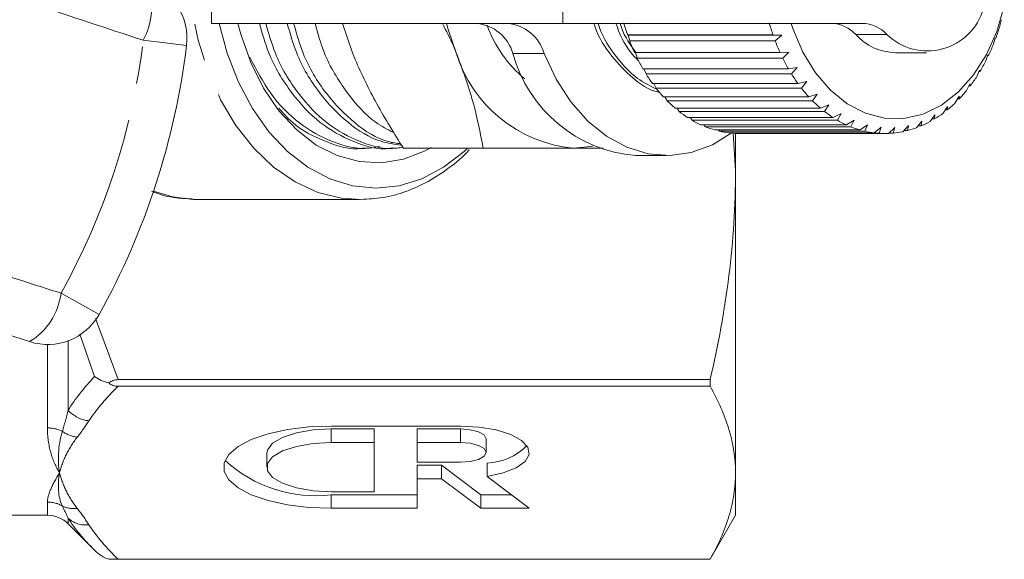
# Model space of a CAD drawing. Units: millimetres. Extents: x -30 to 606, y 18 to 329.
# Drawn here: x 210 to 243, y 23 to 41 of the extents above; entities that cross this region are included whole.
import ezdxf

# ---------------------------------------------------------------- set-up
doc = ezdxf.new("R2010")
doc.units = ezdxf.units.MM
doc.linetypes.add('PHANTOM', pattern=[12.7, 6.35, -1.27, 1.27, -1.27, 1.27, -1.27])

msp = doc.modelspace()

# ---------------------------------------------------------------- linework, layer by layer
at = {"color": 7, "linetype": 'Continuous', "lineweight": 15}
for p, q in [((216.452, 45.29), (216.452, 40.79)), ((243.27, 40.703), (243.311, 40.883)), ((243.311, 40.883), (243.33, 40.916)), ((228.402, 40.79), (216.452, 40.79)), ((220.9, 40.79), (221.24, 39.79)), ((238.597, 40.79), (228.402, 40.79)), ((230.626, 40.384), (230.605, 40.395)), ((230.605, 40.395), (235.554, 40.395)), ((230.626, 40.384), (235.858, 40.384)), ((230.679, 40.19), (230.626, 40.384)), ((235.554, 40.395), (235.858, 40.384)), ((235.858, 40.384), (235.629, 40.19)), ((243.056, 40.088), (243.112, 40.284)), ((243.112, 40.284), (243.133, 40.29)), ((235.629, 40.19), (230.679, 40.19)), ((230.843, 39.798), (235.793, 39.798)), ((230.933, 39.607), (230.869, 39.798)), ((235.883, 39.607), (230.933, 39.607)), ((235.793, 39.798), (236.096, 39.813)), ((236.096, 39.813), (235.883, 39.607)), ((239.716, 39.79), (240.777, 39.79)), ((242.794, 39.512), (242.867, 39.72)), ((242.887, 39.7), (242.86, 39.7)), ((242.867, 39.72), (242.887, 39.7)), ((231.127, 39.244), (236.077, 39.244)), ((231.233, 39.069), (231.162, 39.244)), ((236.077, 39.244), (236.378, 39.285)), ((236.378, 39.285), (236.182, 39.069)), ((242.487, 38.982), (242.577, 39.2)), ((242.577, 39.2), (242.595, 39.154)), ((236.182, 39.069), (231.233, 39.069)), ((242.595, 39.154), (242.558, 39.154)), ((231.455, 38.739), (236.405, 38.739)), ((231.573, 38.582), (231.5, 38.739)), ((236.523, 38.582), (231.573, 38.582)), ((236.405, 38.739), (236.701, 38.806)), ((236.701, 38.806), (236.523, 38.582)), ((242.14, 38.505), (242.247, 38.729)), ((242.26, 38.658), (242.213, 38.658)), ((242.247, 38.729), (242.26, 38.658)), ((231.821, 38.29), (236.771, 38.29)), ((231.951, 38.153), (231.878, 38.29)), ((236.771, 38.29), (237.061, 38.381)), ((237.061, 38.381), (236.901, 38.153)), ((241.756, 38.086), (241.882, 38.315)), ((241.888, 38.22), (241.829, 38.22)), ((241.882, 38.315), (241.888, 38.22)), ((236.901, 38.153), (231.951, 38.153)), ((232.221, 37.903), (237.17, 37.903)), ((232.361, 37.788), (232.291, 37.903)), ((237.17, 37.903), (237.452, 38.018)), ((237.452, 38.018), (237.311, 37.788)), ((241.341, 37.733), (241.486, 37.962)), ((241.486, 37.962), (241.483, 37.844)), ((237.311, 37.788), (232.361, 37.788)), ((232.649, 37.583), (237.599, 37.583)), ((232.798, 37.492), (232.734, 37.583)), ((237.599, 37.583), (237.871, 37.72)), ((237.871, 37.72), (237.748, 37.492)), ((240.9, 37.448), (241.063, 37.676)), ((241.051, 37.536), (240.963, 37.536)), ((241.063, 37.676), (241.051, 37.536)), ((241.483, 37.844), (241.411, 37.844)), ((237.748, 37.492), (232.798, 37.492)), ((233.1, 37.335), (238.05, 37.335)), ((233.256, 37.268), (233.202, 37.335)), ((238.205, 37.268), (233.256, 37.268)), ((238.05, 37.335), (238.31, 37.491)), ((238.31, 37.491), (238.205, 37.268)), ((238.519, 37.16), (238.765, 37.335)), ((238.765, 37.335), (238.678, 37.119)), ((238.998, 37.062), (239.23, 37.253)), ((239.23, 37.253), (239.16, 37.047)), ((239.482, 37.043), (239.698, 37.247)), ((239.698, 37.247), (239.644, 37.054)), ((239.965, 37.101), (240.164, 37.316)), ((240.164, 37.316), (240.125, 37.138)), ((240.44, 37.237), (240.621, 37.46)), ((240.596, 37.299), (240.491, 37.299)), ((240.621, 37.46), (240.596, 37.299)), ((233.569, 37.16), (238.519, 37.16)), ((233.729, 37.119), (233.691, 37.16)), ((238.678, 37.119), (233.729, 37.119)), ((234.048, 37.062), (238.998, 37.062)), ((234.21, 37.047), (234.194, 37.062)), ((234.197, 37.06), (234.279, 35.769)), ((239.16, 37.047), (234.21, 37.047)), ((234.279, 37.043), (234.279, 35.769)), ((234.413, 37.04), (239.362, 37.04)), ((239.644, 37.054), (239.494, 37.054)), ((240.125, 37.138), (239.999, 37.138)), ((221.591, 36.54), (221.806, 36.54)), ((222.536, 36.54), (222.751, 36.54)), ((222.977, 36.54), (225.692, 36.54)), ((230.877, 36.29), (231.938, 36.29)), ((234.279, 35.769), (234.279, 25.487)), ((216.01, 34.79), (221.478, 34.79)), ((210.258, 29.952), (205.517, 31.493)), ((233.413, 28.658), (213.27, 28.658)), ((233.413, 28.658), (233.413, 28.432)), ((213.27, 28.432), (233.413, 28.432)), ((224.915, 27.079), (220.523, 27.079)), ((221.987, 26.981), (220.523, 26.981)), ((221.987, 26.981), (221.987, 26.519)), ((224.915, 26.981), (223.451, 26.981)), ((223.451, 26.981), (223.451, 26.519)), ((221.987, 26.519), (220.523, 26.519)), ((221.987, 24.838), (221.987, 26.519)), ((223.451, 26.519), (223.451, 25.847)), ((224.915, 26.519), (223.451, 26.519)), ((225.793, 26.183), (225.793, 26.645)), ((218.326, 26.141), (218.326, 25.679)), ((223.451, 25.847), (224.915, 25.847)), ((225.822, 25.818), (225.822, 25.356)), ((223.451, 25.748), (224.271, 25.748)), ((223.451, 25.748), (223.451, 25.286)), ((224.271, 25.748), (225.614, 24.74)), ((224.271, 25.748), (224.271, 25.286)), ((234.279, 25.487), (234.279, 24.04)), ((223.451, 24.278), (223.451, 25.286)), ((223.451, 25.286), (224.271, 25.286)), ((224.271, 25.286), (225.614, 24.278)), ((227.257, 24.278), (225.822, 25.356)), ((220.523, 24.838), (221.987, 24.838)), ((220.523, 24.74), (223.451, 24.74)), ((225.614, 24.74), (226.642, 24.74)), ((225.614, 24.74), (225.614, 24.278)), ((220.523, 24.278), (223.451, 24.278)), ((225.614, 24.278), (227.257, 24.278)), ((205.779, 24.04), (210.865, 24.04)), ((233.413, 22.54), (234.279, 24.04)), ((211.572, 23.747), (212.469, 22.85)), ((212.96, 22.54), (233.413, 22.54)), ((233.413, 22.541), (213.27, 22.541)), ((233.413, 22.541), (233.413, 22.54))]:
    msp.add_line(p, q, dxfattribs=at)
at = {"color": 8, "linetype": 'PHANTOM', "lineweight": 0}
for p, q in [((228.402, 40.79), (228.402, 45.29)), ((215.598, 40.037), (214.126, 40.215)), ((239.427, 40.409), (238.367, 40.409)), ((227.766, 39.762), (226.705, 39.762)), ((211.328, 31.603), (212.623, 30.882)), ((212.506, 30.745), (213.27, 28.658)), ((212.469, 28.764), (211.964, 30.207)), ((210.865, 27.015), (210.865, 29.854)), ((211.572, 29.979), (211.572, 27.617)), ((220.523, 26.981), (220.523, 26.519)), ((224.915, 26.981), (224.915, 26.519)), ((210.865, 24.04), (210.865, 24.491)), ((220.523, 24.74), (220.523, 24.278)), ((211.572, 23.939), (211.572, 23.747))]:
    msp.add_line(p, q, dxfattribs=at)
at = {"color": 8, "linetype": 'PHANTOM', "lineweight": 0, "flags": 128}
for points in [[(221.525, 34.791), (220.868, 34.835), (220.066, 35.035), (219.292, 35.391), (218.561, 35.896), (217.886, 36.539), (217.281, 37.309), (216.758, 38.191), (216.327, 39.167), (215.996, 40.219), (215.771, 41.325), (215.658, 42.465), (215.658, 43.616), (215.771, 44.756), (215.996, 45.862), (216.327, 46.913), (216.758, 47.889), (217.281, 48.771), (217.886, 49.541), (218.561, 50.185), (219.292, 50.69), (220.066, 51.045), (220.868, 51.245), (221.462, 51.29)], [(215.822, 34.795), (215.12, 34.887), (214.478, 35.08)]]:
    msp.add_lwpolyline(points, dxfattribs=at)
at = {"color": 7, "linetype": 'Continuous', "lineweight": 15, "flags": 128}
for points in [[(243.423, 41.379), (243.171, 40.516), (242.82, 39.727), (242.379, 39.033), (241.862, 38.454), (241.283, 38.007), (240.659, 37.704), (240.008, 37.556), (239.348, 37.565), (238.699, 37.731), (238.08, 38.051), (237.507, 38.514), (236.998, 39.107), (236.567, 39.813), (236.226, 40.612), (236.167, 40.79)], [(225.162, 36.54), (225.043, 36.429), (224.347, 35.891), (223.604, 35.499), (222.829, 35.261), (222.038, 35.181), (221.247, 35.261), (220.473, 35.499), (219.73, 35.891), (219.034, 36.429), (218.399, 37.101), (217.838, 37.893), (217.363, 38.791), (216.983, 39.775), (216.713, 40.79)], [(223.923, 36.563), (223.713, 36.448), (222.981, 36.164), (222.228, 36.041), (221.47, 36.082), (220.726, 36.286), (220.012, 36.648), (219.346, 37.161), (218.743, 37.811), (218.217, 38.584), (217.781, 39.461), (217.444, 40.422), (217.348, 40.79)], [(224.775, 39.79), (224.509, 40.553), (224.444, 40.79)], [(227.766, 39.762), (228.173, 38.89), (228.671, 38.118), (229.248, 37.464), (229.889, 36.944), (230.578, 36.57), (231.301, 36.351), (232.039, 36.292), (232.774, 36.395), (233.489, 36.657), (234.167, 37.072), (234.171, 37.075)], [(229.426, 36.61), (229.356, 36.596), (228.756, 36.54)], [(216.01, 34.79), (215.943, 34.791), (215.822, 34.795)], [(220.523, 27.079), (219.762, 27.049), (219.034, 26.958), (218.371, 26.812), (217.802, 26.616), (217.353, 26.379), (217.041, 26.112), (216.882, 25.825), (216.882, 25.532), (217.041, 25.246), (217.353, 24.978), (217.802, 24.741), (218.371, 24.545), (219.034, 24.399), (219.762, 24.309), (220.523, 24.278)], [(220.523, 26.981), (219.904, 26.947), (219.335, 26.848), (218.863, 26.691), (218.525, 26.49), (218.349, 26.26), (218.326, 26.141)], [(225.822, 25.356), (226.373, 25.481), (226.815, 25.659), (227.115, 25.875), (227.251, 26.115), (227.211, 26.36), (227, 26.591), (226.633, 26.792), (226.137, 26.948), (225.55, 27.046), (224.915, 27.079)], [(225.793, 26.645), (225.726, 26.774), (225.536, 26.883), (225.251, 26.955), (224.915, 26.981)], [(220.523, 26.519), (219.904, 26.485), (219.335, 26.386), (218.863, 26.229), (218.525, 26.028), (218.349, 25.798), (218.349, 25.559), (218.525, 25.33), (218.863, 25.128), (219.335, 24.972), (219.904, 24.872), (220.523, 24.838)], [(224.915, 25.847), (225.251, 25.872), (225.536, 25.945), (225.726, 26.054), (225.793, 26.183), (225.726, 26.312), (225.536, 26.421), (225.251, 26.494), (224.915, 26.519)]]:
    msp.add_lwpolyline(points, dxfattribs=at)
at = {"color": 8, "linetype": 'PHANTOM', "lineweight": 0}
for centre, radius, start, end in [((212.142, 41.305), 2.264, 331.2215, 22.7087), ((190.779, 43.04), 23.518, 330.8994, 353.1006), ((209.082, 31.887), 2.264, 301.2913, 352.7785), ((212.39, 28.353), 1.101, 221.9983, 264.2205), ((210.869, 25.871), 1.144, 63.8582, 90.2066), ((212.009, 27.781), 1.088, 234.2578, 263.2702), ((210.866, 23.472), 1.018, 60.1125, 90.0377), ((211.77, 25.187), 0.921, 244.4867, 276.9505), ((212.177, 24.621), 0.911, 228.4281, 276.4486)]:
    msp.add_arc(centre, radius, start, end, dxfattribs=at)
at = {"color": 7, "linetype": 'Continuous', "lineweight": 15}
for centre, radius, start, end in [((213.613, 40.277), 2, 353.1006, 72), ((240.806, 41.836), 1.984, 225.9839, 343.9912), ((225.33, 39.366), 1.431, 16.0488, 84.4269), ((229.85, 42.198), 4.288, 200.0615, 230.209), ((226.39, 39.366), 1.431, 16.0488, 84.4269), ((237.647, 42.839), 7.454, 195.7882, 199.1431), ((242.596, 42.839), 7.454, 195.7882, 199.1431), ((237.504, 39.624), 1.166, 42.2957, 88.41), ((238.565, 39.624), 1.166, 42.2957, 88.41), ((236.214, 42.812), 7.365, 339.9797, 343.3618), ((239.761, 41.669), 1.879, 222.0905, 268.6153), ((190.779, 43.04), 25, 330.8994, 353.1006), ((237.122, 42.647), 6.896, 200.8725, 204.4062), ((242.072, 42.647), 6.896, 200.8725, 204.4062), ((236.746, 42.607), 6.794, 334.6657, 338.2346), ((229.189, 41.134), 4.614, 196.9297, 264.6073), ((231.263, 40.997), 4.723, 195.1645, 265.3112), ((236.566, 42.383), 6.28, 206.2377, 209.9989), ((241.516, 42.383), 6.28, 206.2377, 209.9989), ((237.304, 42.332), 6.172, 329.0092, 332.8142), ((236.021, 42.056), 5.644, 211.9578, 215.9966), ((240.971, 42.056), 5.644, 211.9578, 215.9966), ((237.843, 41.995), 5.536, 322.935, 327.0261), ((235.527, 41.682), 5.024, 218.1081, 222.4726), ((240.476, 41.682), 5.024, 218.1081, 222.4726), ((238.325, 41.616), 4.923, 316.3708, 320.7951), ((235.113, 41.289), 4.453, 224.7599, 229.4901), ((240.063, 41.289), 4.453, 224.7599, 229.4901), ((238.723, 41.222), 4.362, 309.256, 314.0514), ((234.798, 40.905), 3.956, 231.9707, 237.0891), ((239.748, 40.905), 3.956, 231.9707, 237.0891), ((239.02, 40.842), 3.88, 301.5567, 306.7415), ((234.587, 40.561), 3.553, 239.7684, 245.2674), ((234.468, 40.289), 3.255, 248.1322, 253.9616), ((239.536, 40.561), 3.553, 239.7684, 245.2674), ((239.418, 40.289), 3.255, 248.1322, 253.9616), ((239.319, 40.251), 3.215, 284.5133, 290.3905), ((239.215, 40.509), 3.494, 293.284, 298.8442), ((234.421, 40.11), 3.07, 256.9745, 263.0356), ((234.413, 40.043), 3.003, 266.135, 269.9993), ((239.37, 40.11), 3.07, 256.9745, 263.0356), ((239.362, 40.042), 3.002, 266.1344, 272.2875), ((239.358, 40.09), 3.05, 275.3932, 281.4808), ((210.876, 31.854), 2, 252, 330.8994), ((225.758, 27.805), 1.988, 271.8222, 315.5808), ((219.978, 29.216), 4.509, 227.1595, 276.9341), ((210.865, 23.04), 1, 45, 90)]:
    msp.add_arc(centre, radius, start, end, dxfattribs=at)
at = {"color": 8, "linetype": 'PHANTOM', "lineweight": 0}
for points, knots in [([(214.126, 40.215), (212.902, 40.619), (211.322, 41.14), (209.743, 41.665), (209.388, 41.783)], [0, 0, 0, 0, 0.77538, 1, 1, 1, 1]), ([(206.573, 33.12), (207.803, 32.728), (209.388, 32.224), (210.972, 31.716), (211.328, 31.603)], [0, 0, 0, 0, 0.775381, 1, 1, 1, 1]), ([(210.865, 27.015), (210.865, 26.715), (210.905, 26.437), (211.048, 25.926), (211.152, 25.694), (211.279, 25.487)], [0, 0, 0, 0, 0.5, 0.5, 1, 1, 1, 1]), ([(211.881, 26.701), (211.729, 26.503), (211.604, 26.302), (211.404, 25.897), (211.33, 25.692), (211.279, 25.487)], [0, 0, 0, 0, 0.5, 0.5, 1, 1, 1, 1]), ([(210.865, 24.491), (210.865, 24.612), (210.905, 24.756), (211.048, 25.09), (211.152, 25.279), (211.279, 25.487)], [0, 0, 0, 0, 0.5, 0.5, 1, 1, 1, 1]), ([(211.881, 24.272), (211.729, 24.47), (211.604, 24.671), (211.404, 25.076), (211.33, 25.281), (211.279, 25.487)], [0, 0, 0, 0, 0.5, 0.5, 1, 1, 1, 1])]:
    msp.add_open_spline(points, degree=3, knots=knots, dxfattribs=at)
at = {"color": 7, "linetype": 'Continuous', "lineweight": 15}
for points, knots in [([(218.082, 40.79), (218.175, 40.455), (218.42, 39.576), (219.136, 38.404), (220.12, 37.348), (221.269, 36.731), (222.11, 36.466), (222.531, 36.542), (222.536, 36.543)], [0, 0, 0, 0, 0.134988, 0.354383, 0.566286, 0.778189, 0.997584, 1, 1, 1, 1]), ([(222.956, 36.576), (222.892, 36.563), (222.412, 36.462), (221.512, 36.714), (220.36, 37.331), (219.371, 38.376), (218.645, 39.554), (218.394, 40.444), (218.296, 40.79)], [0, 0, 0, 0, 0.032254, 0.244047, 0.448607, 0.653168, 0.86496, 1, 1, 1, 1]), ([(219.027, 40.79), (219.12, 40.456), (219.365, 39.577), (220.081, 38.398), (221.066, 37.37), (222.039, 36.758), (222.68, 36.674), (222.915, 36.644)], [0, 0, 0, 0, 0.149868, 0.393448, 0.62871, 0.863972, 1, 1, 1, 1]), ([(222.889, 36.687), (222.745, 36.707), (222.195, 36.783), (221.307, 37.356), (220.316, 38.369), (219.591, 39.555), (219.339, 40.444), (219.241, 40.79)], [0, 0, 0, 0, 0.087828, 0.334661, 0.581494, 0.837054, 1, 1, 1, 1]), ([(219.972, 40.79), (220.066, 40.455), (220.31, 39.575), (221.031, 38.415), (221.85, 37.479), (222.438, 37.178), (222.644, 37.073)], [0, 0, 0, 0, 0.198373, 0.520787, 0.832191, 1, 1, 1, 1]), ([(224.775, 39.79), (224.744, 39.867), (224.607, 40.202), (224.435, 40.534), (224.303, 40.79)], [0, 0, 0, 0, 0.23022, 1, 1, 1, 1]), ([(229.462, 40.79), (229.473, 40.754), (229.605, 40.326), (230.05, 39.653), (230.764, 38.909), (231.338, 38.508), (231.661, 38.452), (231.687, 38.447)], [0, 0, 0, 0, 0.030105, 0.351359, 0.661638, 0.971918, 1, 1, 1, 1]), ([(231.603, 38.546), (231.378, 38.656), (230.869, 38.901), (230.208, 39.639), (229.753, 40.305), (229.616, 40.743), (229.602, 40.79)], [0, 0, 0, 0, 0.270032, 0.607942, 0.957804, 1, 1, 1, 1]), ([(230.21, 40.79), (230.222, 40.754), (230.354, 40.326), (230.627, 39.867), (230.932, 39.559), (230.99, 39.502)], [0, 0, 0, 0, 0.070778, 0.826043, 1, 1, 1, 1]), ([(230.891, 39.798), (230.7, 40.061), (230.483, 40.361), (230.365, 40.743), (230.35, 40.79)], [0, 0, 0, 0, 0.8763848, 1, 1, 1, 1]), ([(222.171, 36.606), (222.054, 36.58), (221.521, 36.461), (220.565, 36.707), (219.42, 37.337), (218.437, 38.325), (217.975, 39.213), (217.751, 39.642)], [0, 0, 0, 0, 0.068203, 0.311164, 0.545828, 0.780493, 1, 1, 1, 1]), ([(221.24, 39.79), (221.272, 39.713), (221.514, 39.13), (222.052, 38.03), (222.667, 37.04), (222.977, 36.54)], [0, 0, 0, 0, 0.070077, 0.530778, 1, 1, 1, 1]), ([(225.692, 36.54), (225.591, 37.068), (225.388, 38.133), (224.981, 39.235), (224.775, 39.79)], [0, 0, 0, 0, 0.495458, 1, 1, 1, 1]), ([(218.742, 37.901), (218.892, 37.732), (219.358, 37.206), (220.33, 36.745), (221.164, 36.466), (221.586, 36.542), (221.591, 36.543)], [0, 0, 0, 0, 0.187636, 0.584539, 0.995474, 1, 1, 1, 1]), ([(228.756, 36.54), (228.402, 36.54), (227.69, 36.54), (226.636, 36.54), (225.952, 36.54), (225.692, 36.54)], [0, 0, 0, 0, 0.379197, 0.763809, 1, 1, 1, 1]), ([(229.772, 36.54), (229.652, 36.54), (229.346, 36.54), (228.979, 36.54), (228.756, 36.54)], [0, 0, 0, 0, 0.389741, 1, 1, 1, 1]), ([(221.532, 34.796), (221.779, 34.808), (222.297, 34.834), (223.066, 35.047), (223.83, 35.385), (224.543, 35.868), (225.008, 36.244), (225.212, 36.484), (225.218, 36.49)], [0, 0, 0, 0, 0.184045, 0.384437, 0.585594, 0.788704, 0.994329, 1, 1, 1, 1]), ([(234.279, 35.769), (234.279, 35.176), (234.26, 34.583), (234.185, 33.393), (234.129, 32.796), (233.906, 31.01), (233.688, 29.83), (233.413, 28.658)], [0, 0, 0, 0, 0.25, 0.25, 0.5, 0.5, 1, 1, 1, 1]), ([(214.409, 35.077), (214.424, 35.07), (214.697, 34.947), (215.167, 34.844), (215.621, 34.82), (215.8, 34.811)], [0, 0, 0, 0, 0.0353742, 0.6197439, 1, 1, 1, 1]), ([(212.96, 28.545), (212.867, 28.567), (212.78, 28.597), (212.616, 28.671), (212.538, 28.715), (212.469, 28.764)], [0, 0, 0, 0, 0.5, 0.5, 1, 1, 1, 1]), ([(213.27, 28.658), (213.209, 28.658), (213.149, 28.648), (213.043, 28.608), (212.997, 28.579), (212.96, 28.545)], [0, 0, 0, 0, 0.5, 0.5, 1, 1, 1, 1]), ([(212.96, 28.545), (212.997, 28.511), (213.042, 28.481), (213.149, 28.442), (213.209, 28.432), (213.27, 28.432)], [0, 0, 0, 0, 0.5, 0.5, 1, 1, 1, 1]), ([(233.413, 28.432), (233.689, 27.944), (233.907, 27.455), (234.202, 26.473), (234.279, 25.981), (234.279, 25.487)], [0, 0, 0, 0, 0.5, 0.5, 1, 1, 1, 1]), ([(234.279, 25.487), (234.279, 25.241), (234.26, 24.995), (234.185, 24.502), (234.129, 24.255), (233.906, 23.515), (233.688, 23.026), (233.413, 22.541)], [0, 0, 0, 0, 0.25, 0.25, 0.5, 0.5, 1, 1, 1, 1]), ([(213.27, 22.541), (213.209, 22.541), (213.149, 22.541), (213.042, 22.54), (212.997, 22.54), (212.96, 22.54)], [0, 0, 0, 0, 0.5, 0.5, 1, 1, 1, 1])]:
    msp.add_open_spline(points, degree=3, knots=knots, dxfattribs=at)
at = {"color": 8, "linetype": 'PHANTOM', "lineweight": 0}
for points in [[(211.572, 27.617), (211.81, 28.004), (212.115, 28.387), (212.469, 28.764)], [(213.27, 28.432), (212.876, 28.049), (212.539, 27.658), (212.279, 27.258)], [(211.373, 26.898), (211.444, 27.129), (211.511, 27.369), (211.572, 27.617)], [(212.279, 27.258), (212.157, 27.071), (212.023, 26.886), (211.881, 26.701)], [(211.373, 26.898), (211.224, 26.382), (211.206, 25.91), (211.279, 25.487)], [(211.373, 24.355), (211.224, 24.679), (211.206, 25.063), (211.279, 25.487)], [(211.572, 23.939), (211.511, 24.069), (211.444, 24.208), (211.373, 24.355)], [(211.881, 24.272), (212.023, 24.088), (212.157, 23.902), (212.279, 23.715)], [(212.469, 22.85), (212.115, 23.205), (211.81, 23.567), (211.572, 23.939)], [(212.279, 23.715), (212.539, 23.315), (212.876, 22.924), (213.27, 22.541)]]:
    msp.add_open_spline(points, degree=3, dxfattribs=at)
at = {"color": 7, "linetype": 'Continuous', "lineweight": 15}
msp.add_open_spline([(212.469, 22.85), (212.606, 22.713), (212.776, 22.604), (212.96, 22.54)], degree=3, dxfattribs=at)

doc.saveas('drawing.dxf')
